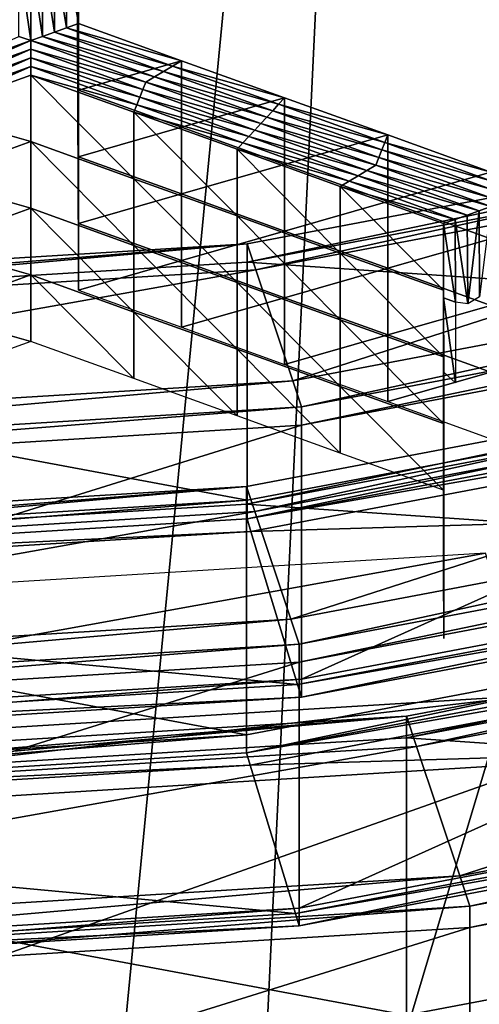
# Model space of a CAD drawing. Extents: x -0.03 to 0.03, y -0.03 to 0.166.
# Drawn here: x 0.001 to 0.001, y 0.138 to 0.14 of the extents above; entities that cross this region are included whole.
import ezdxf

# ---------------------------------------------------------------- set-up
doc = ezdxf.new("R2010")
doc.units = 0
doc.header["$MEASUREMENT"] = 0
doc.layers.get('0').update_dxf_attribs({"linetype": 'CONTINUOUS'})

msp = doc.modelspace()

# ---------------------------------------------------------------- linework, layer by layer
for points in [[(-0.0000732, 0.1293683, 0.1269057), (0.0034062, 0.1654413, 0.0978082), (-0.0000891, 0.1657995, 0.0979291)], [(-0.0000732, 0.1293683, 0.1269057), (0.0031236, 0.1291336, 0.126718), (0.0034062, 0.1654413, 0.0978082)], [(0.0016076, 0.1510664, 0.0925176), (-0.0004472, 0.1078842, 0.1272282), (-0.0004472, 0.1511926, 0.0926758)], [(0.0016076, 0.1510664, 0.0925176), (0.0016076, 0.1077579, 0.12707), (-0.0004472, 0.1078842, 0.1272282)], [(-0.000805, 0.1456437, 0.1036154), (0.0011931, 0.1454318, 0.1035435), (-0.0007551, 0.1318538, 0.09892)], [(0.0011931, 0.1454318, 0.1035435), (0.0031364, 0.1448486, 0.1033452), (-0.0007551, 0.1318538, 0.09892)], [(0.0031364, 0.1448486, 0.1033452), (0.0049544, 0.1439465, 0.1030384), (-0.0007551, 0.1318538, 0.09892)], [(0.0049544, 0.1439465, 0.1030384), (0.0065874, 0.1427903, 0.1026449), (-0.0007551, 0.1318538, 0.09892)], [(0.0065874, 0.1427903, 0.1026449), (0.0080639, 0.1414843, 0.1022004), (-0.0007551, 0.1318538, 0.09892)], [(0.0080639, 0.1414843, 0.1022004), (0.009374, 0.1400996, 0.1017291), (-0.0007551, 0.1318538, 0.09892)], [(0.009374, 0.1400996, 0.1017291), (0.0104971, 0.1386947, 0.1012509), (-0.0007551, 0.1318538, 0.09892)], [(0.0006618, 0.1398463, 0.0809921), (0.0006444, 0.1398525, 0.0809999), (0.0006441, 0.1399697, 0.0811468)], [(0.0006618, 0.1398463, 0.0809921), (0.0006441, 0.1399697, 0.0811468), (0.0006614, 0.1399666, 0.0811429)], [(0.0006614, 0.1399666, 0.0811429), (0.0006787, 0.1399697, 0.0811468), (0.0006791, 0.1398525, 0.0809999)], [(0.0006787, 0.1399697, 0.0811468), (0.000696, 0.1399729, 0.0811508), (0.0006964, 0.1398587, 0.0810077)], [(0.0006787, 0.1399697, 0.0811468), (0.0006964, 0.1398587, 0.0810077), (0.0006791, 0.1398525, 0.0809999)], [(0.000696, 0.1399729, 0.0811508), (0.0007133, 0.139976, 0.0811547), (0.0007137, 0.139865, 0.0810155)], [(0.000696, 0.1399729, 0.0811508), (0.0007137, 0.139865, 0.0810155), (0.0006964, 0.1398587, 0.0810077)], [(0.0007133, 0.139976, 0.0811547), (0.0007306, 0.1399791, 0.0811586), (0.000731, 0.1398712, 0.0810233)], [(0.0007133, 0.139976, 0.0811547), (0.000731, 0.1398712, 0.0810233), (0.0007137, 0.139865, 0.0810155)], [(0.0007306, 0.1398823, 0.0812358), (0.000731, 0.1398712, 0.0810233), (0.0007306, 0.1399791, 0.0811586)], [(0.0006614, 0.1399666, 0.0811429), (0.0006791, 0.1398525, 0.0809999), (0.0006618, 0.1398463, 0.0809921)], [(0.0007296, 0.1399155, 0.0818731), (0.00073, 0.1398076, 0.0817379), (0.00073, 0.1399044, 0.0816607)], [(0.00073, 0.1399044, 0.0816607), (0.0007303, 0.1397966, 0.0815255), (0.0007303, 0.1398934, 0.0814482)], [(0.00073, 0.1398076, 0.0817379), (0.0007303, 0.1397966, 0.0815255), (0.00073, 0.1399044, 0.0816607)], [(0.0007303, 0.1397966, 0.0815255), (0.0007306, 0.1397855, 0.081313), (0.0007303, 0.1398934, 0.0814482)], [(0.0007303, 0.1398934, 0.0814482), (0.0007306, 0.1397855, 0.081313), (0.0007306, 0.1398823, 0.0812358)], [(0.0007137, 0.139865, 0.0810155), (0.000731, 0.1398712, 0.0810233), (0.0008809, 0.1398172, 0.0809557)], [(0.0007306, 0.1397855, 0.081313), (0.000731, 0.1397744, 0.0811006), (0.0007306, 0.1398823, 0.0812358)], [(0.0007306, 0.1398823, 0.0812358), (0.000731, 0.1397744, 0.0811006), (0.000731, 0.1398712, 0.0810233)], [(0.000731, 0.1397744, 0.0811006), (0.0008809, 0.1398172, 0.0809557), (0.000731, 0.1398712, 0.0810233)], [(0.0006791, 0.1398525, 0.0809999), (0.0006964, 0.1398587, 0.0810077), (0.0008549, 0.1398017, 0.0809362)], [(0.0006964, 0.1398587, 0.0810077), (0.0007137, 0.139865, 0.0810155), (0.0008679, 0.1398094, 0.0809459)], [(0.0006964, 0.1398587, 0.0810077), (0.0008679, 0.1398094, 0.0809459), (0.0008549, 0.1398017, 0.0809362)], [(0.0007137, 0.139865, 0.0810155), (0.0008809, 0.1398172, 0.0809557), (0.0008679, 0.1398094, 0.0809459)], [(0.0004949, 0.1397861, 0.0809167), (0.0006444, 0.1398525, 0.0809999), (0.0006618, 0.1398463, 0.0809921)], [(0.0006618, 0.1398463, 0.0809921), (0.0004993, 0.1397752, 0.0809031), (0.0004949, 0.1397861, 0.0809167)], [(0.0006618, 0.1398463, 0.0809921), (0.0006618, 0.1398338, 0.0809765), (0.0004993, 0.1397752, 0.0809031)], [(0.0006618, 0.1398463, 0.0809921), (0.0006791, 0.1398525, 0.0809999), (0.0008419, 0.1397938, 0.0809264)], [(0.0006618, 0.1398463, 0.0809921), (0.0008419, 0.1397938, 0.0809264), (0.000829, 0.139786, 0.0809166)], [(0.000829, 0.139786, 0.0809166), (0.0006618, 0.1398338, 0.0809765), (0.0006618, 0.1398463, 0.0809921)], [(0.0006791, 0.1398525, 0.0809999), (0.0008549, 0.1398017, 0.0809362), (0.0008419, 0.1397938, 0.0809264)], [(0.0006618, 0.1398338, 0.0809765), (0.0005036, 0.1397643, 0.0808894), (0.0004993, 0.1397752, 0.0809031)], [(0.0006618, 0.1398338, 0.0809765), (0.0006618, 0.1398214, 0.0809609), (0.0005036, 0.1397643, 0.0808894)], [(0.0008247, 0.1397752, 0.080903), (0.0006618, 0.1398214, 0.0809609), (0.0006618, 0.1398338, 0.0809765)], [(0.000829, 0.139786, 0.0809166), (0.0008247, 0.1397752, 0.080903), (0.0006618, 0.1398338, 0.0809765)], [(0.0006618, 0.1398214, 0.0809609), (0.000508, 0.1397534, 0.0808757), (0.0005036, 0.1397643, 0.0808894)], [(0.0006618, 0.1398214, 0.0809609), (0.0006618, 0.1398089, 0.0809452), (0.000508, 0.1397534, 0.0808757)], [(0.0008204, 0.1397642, 0.0808893), (0.0006618, 0.1398089, 0.0809452), (0.0006618, 0.1398214, 0.0809609)], [(0.0008247, 0.1397752, 0.080903), (0.0008204, 0.1397642, 0.0808893), (0.0006618, 0.1398214, 0.0809609)], [(0.000731, 0.1397744, 0.0811006), (0.0008809, 0.1397204, 0.0810329), (0.0008809, 0.1398172, 0.0809557)], [(0.0008679, 0.1398094, 0.0809459), (0.0008809, 0.1398172, 0.0809557), (0.0010308, 0.1397633, 0.080888)], [(0.0008809, 0.1397204, 0.0810329), (0.0010308, 0.1397633, 0.080888), (0.0008809, 0.1398172, 0.0809557)], [(0.0006618, 0.1398089, 0.0809452), (0.0005123, 0.1397425, 0.0808621), (0.000508, 0.1397534, 0.0808757)], [(0.0006618, 0.1398089, 0.0809452), (0.0006619, 0.1397964, 0.0809296), (0.0005123, 0.1397425, 0.0808621)], [(0.0008161, 0.1397533, 0.0808756), (0.0006619, 0.1397964, 0.0809296), (0.0006618, 0.1398089, 0.0809452)], [(0.0008204, 0.1397642, 0.0808893), (0.0008161, 0.1397533, 0.0808756), (0.0006618, 0.1398089, 0.0809452)], [(0.00073, 0.1398076, 0.0817379), (0.0007303, 0.1396998, 0.0816027), (0.0007303, 0.1397966, 0.0815255)], [(0.0008419, 0.1397938, 0.0809264), (0.0008549, 0.1398017, 0.0809362), (0.0010135, 0.1397445, 0.0808646)], [(0.0008549, 0.1398017, 0.0809362), (0.0008679, 0.1398094, 0.0809459), (0.0010221, 0.1397539, 0.0808763)], [(0.0008549, 0.1398017, 0.0809362), (0.0010221, 0.1397539, 0.0808763), (0.0010135, 0.1397445, 0.0808646)], [(0.0008679, 0.1398094, 0.0809459), (0.0010308, 0.1397633, 0.080888), (0.0010221, 0.1397539, 0.0808763)], [(0.0023171, 0.1398048, 0.0798449), (0.0023171, 0.1397779, 0.0798663), (0.0009762, 0.1395243, 0.0795484)], [(0.0023171, 0.1398048, 0.0798449), (0.0009762, 0.1395243, 0.0795484), (0.0009762, 0.1395511, 0.079527)], [(0.0009889, 0.1395134, 0.0794759), (0.0023171, 0.1398048, 0.0798449), (0.0009762, 0.1395511, 0.079527)], [(0.0009889, 0.1395134, 0.0794759), (0.0023419, 0.1397693, 0.0797967), (0.0023171, 0.1398048, 0.0798449)], [(0.0006619, 0.1396996, 0.0810068), (0.0005123, 0.1397425, 0.0808621), (0.0006619, 0.1397964, 0.0809296)], [(0.0008161, 0.1397533, 0.0808756), (0.0008118, 0.1397424, 0.080862), (0.0006619, 0.1397964, 0.0809296)], [(0.0008118, 0.1396456, 0.0809392), (0.0006619, 0.1396996, 0.0810068), (0.0006619, 0.1397964, 0.0809296)], [(0.0008118, 0.1396456, 0.0809392), (0.0006619, 0.1397964, 0.0809296), (0.0008118, 0.1397424, 0.080862)], [(0.0007303, 0.1397966, 0.0815255), (0.0007306, 0.1396887, 0.0813902), (0.0007306, 0.1397855, 0.081313)], [(0.0007303, 0.1396998, 0.0816027), (0.0007306, 0.1396887, 0.0813902), (0.0007303, 0.1397966, 0.0815255)], [(0.0007306, 0.1396887, 0.0813902), (0.000731, 0.1396776, 0.0811778), (0.0007306, 0.1397855, 0.081313)], [(0.0007306, 0.1397855, 0.081313), (0.000731, 0.1396776, 0.0811778), (0.000731, 0.1397744, 0.0811006)], [(0.0009962, 0.1397258, 0.0808412), (0.0008247, 0.1397752, 0.080903), (0.000829, 0.139786, 0.0809166)], [(0.000829, 0.139786, 0.0809166), (0.0008419, 0.1397938, 0.0809264), (0.0010048, 0.1397352, 0.0808529)], [(0.000829, 0.139786, 0.0809166), (0.0010048, 0.1397352, 0.0808529), (0.0009962, 0.1397258, 0.0808412)], [(0.0008419, 0.1397938, 0.0809264), (0.0010135, 0.1397445, 0.0808646), (0.0010048, 0.1397352, 0.0808529)], [(0.000731, 0.1396776, 0.0811778), (0.0008809, 0.1397204, 0.0810329), (0.000731, 0.1397744, 0.0811006)], [(0.0009876, 0.1397165, 0.0808294), (0.0008204, 0.1397642, 0.0808893), (0.0008247, 0.1397752, 0.080903)], [(0.0009962, 0.1397258, 0.0808412), (0.0009876, 0.1397165, 0.0808294), (0.0008247, 0.1397752, 0.080903)], [(0.0023171, 0.1394323, 0.0801421), (0.0009762, 0.1395243, 0.0795484), (0.0023171, 0.1397779, 0.0798663)], [(0.0023419, 0.1397693, 0.0797967), (0.0009889, 0.1395134, 0.0794759), (0.0010427, 0.1393522, 0.0792581)], [(0.0023419, 0.1397693, 0.0797967), (0.0010427, 0.1393522, 0.0792581), (0.0024475, 0.139618, 0.0795912)], [(0.0009789, 0.1397072, 0.0808177), (0.0008161, 0.1397533, 0.0808756), (0.0008204, 0.1397642, 0.0808893)], [(0.0009876, 0.1397165, 0.0808294), (0.0009789, 0.1397072, 0.0808177), (0.0008204, 0.1397642, 0.0808893)], [(0.0008809, 0.1397204, 0.0810329), (0.0010308, 0.1396664, 0.0809653), (0.0010308, 0.1397633, 0.080888)], [(0.0010221, 0.1397539, 0.0808763), (0.0010308, 0.1397633, 0.080888), (0.0011807, 0.1397093, 0.0808204)], [(0.0010308, 0.1396664, 0.0809653), (0.0011807, 0.1397093, 0.0808204), (0.0010308, 0.1397633, 0.080888)], [(0.0006619, 0.1396996, 0.0810068), (0.0005123, 0.1396457, 0.0809393), (0.0005123, 0.1397425, 0.0808621)], [(0.0009703, 0.1396978, 0.080806), (0.0008118, 0.1397424, 0.080862), (0.0008161, 0.1397533, 0.0808756)], [(0.0009703, 0.1396978, 0.080806), (0.0009617, 0.1396885, 0.0807943), (0.0008118, 0.1397424, 0.080862)], [(0.0009617, 0.1395917, 0.0808715), (0.0008118, 0.1396456, 0.0809392), (0.0008118, 0.1397424, 0.080862)], [(0.0009617, 0.1395917, 0.0808715), (0.0008118, 0.1397424, 0.080862), (0.0009617, 0.1396885, 0.0807943)], [(0.0009789, 0.1397072, 0.0808177), (0.0009703, 0.1396978, 0.080806), (0.0008161, 0.1397533, 0.0808756)], [(0.0010048, 0.1397352, 0.0808529), (0.0010135, 0.1397445, 0.0808646), (0.001172, 0.1396875, 0.080793)], [(0.0010135, 0.1397445, 0.0808646), (0.0010221, 0.1397539, 0.0808763), (0.0011764, 0.1396984, 0.0808067)], [(0.0010135, 0.1397445, 0.0808646), (0.0011764, 0.1396984, 0.0808067), (0.001172, 0.1396875, 0.080793)], [(0.0010221, 0.1397539, 0.0808763), (0.0011807, 0.1397093, 0.0808204), (0.0011764, 0.1396984, 0.0808067)], [(0.0011634, 0.1396656, 0.0807657), (0.0009876, 0.1397165, 0.0808294), (0.0009962, 0.1397258, 0.0808412)], [(0.0009962, 0.1397258, 0.0808412), (0.0010048, 0.1397352, 0.0808529), (0.0011677, 0.1396766, 0.0807794)], [(0.0009962, 0.1397258, 0.0808412), (0.0011677, 0.1396766, 0.0807794), (0.0011634, 0.1396656, 0.0807657)], [(0.0010048, 0.1397352, 0.0808529), (0.001172, 0.1396875, 0.080793), (0.0011677, 0.1396766, 0.0807794)], [(0.000731, 0.1396776, 0.0811778), (0.0008809, 0.1396236, 0.0811101), (0.0008809, 0.1397204, 0.0810329)], [(0.0008809, 0.1396236, 0.0811101), (0.0010308, 0.1396664, 0.0809653), (0.0008809, 0.1397204, 0.0810329)], [(0.0011504, 0.1396579, 0.0807559), (0.0009789, 0.1397072, 0.0808177), (0.0009876, 0.1397165, 0.0808294)], [(0.0011634, 0.1396656, 0.0807657), (0.0011504, 0.1396579, 0.0807559), (0.0009876, 0.1397165, 0.0808294)], [(0.0006619, 0.1396028, 0.0810841), (0.0005123, 0.1396457, 0.0809393), (0.0006619, 0.1396996, 0.0810068)], [(0.0008118, 0.1395488, 0.0810164), (0.0006619, 0.1396028, 0.0810841), (0.0006619, 0.1396996, 0.0810068)], [(0.0008118, 0.1395488, 0.0810164), (0.0006619, 0.1396996, 0.0810068), (0.0008118, 0.1396456, 0.0809392)], [(0.0007303, 0.1396998, 0.0816027), (0.0007306, 0.1395919, 0.0814675), (0.0007306, 0.1396887, 0.0813902)], [(0.0011245, 0.1396423, 0.0807364), (0.0009617, 0.1396885, 0.0807943), (0.0009703, 0.1396978, 0.080806)], [(0.0011375, 0.1396501, 0.0807462), (0.0009703, 0.1396978, 0.080806), (0.0009789, 0.1397072, 0.0808177)], [(0.0011375, 0.1396501, 0.0807462), (0.0011245, 0.1396423, 0.0807364), (0.0009703, 0.1396978, 0.080806)], [(0.0011504, 0.1396579, 0.0807559), (0.0011375, 0.1396501, 0.0807462), (0.0009789, 0.1397072, 0.0808177)], [(0.0010308, 0.1396664, 0.0809653), (0.0011807, 0.1396125, 0.0808976), (0.0011807, 0.1397093, 0.0808204)], [(0.001172, 0.1396875, 0.080793), (0.0011764, 0.1396984, 0.0808067), (0.0013306, 0.1396428, 0.0807371)], [(0.0011764, 0.1396984, 0.0808067), (0.0011807, 0.1397093, 0.0808204), (0.0013306, 0.1396553, 0.0807527)], [(0.0011764, 0.1396984, 0.0808067), (0.0013306, 0.1396553, 0.0807527), (0.0013306, 0.1396428, 0.0807371)], [(0.0011807, 0.1396125, 0.0808976), (0.0013306, 0.1396553, 0.0807527), (0.0011807, 0.1397093, 0.0808204)], [(0.0007306, 0.1395919, 0.0814675), (0.000731, 0.1395808, 0.081255), (0.0007306, 0.1396887, 0.0813902)], [(0.0007306, 0.1396887, 0.0813902), (0.000731, 0.1395808, 0.081255), (0.000731, 0.1396776, 0.0811778)], [(0.0011245, 0.1396423, 0.0807364), (0.0011116, 0.1396345, 0.0807267), (0.0009617, 0.1396885, 0.0807943)], [(0.0011116, 0.1395377, 0.0808039), (0.0009617, 0.1395917, 0.0808715), (0.0009617, 0.1396885, 0.0807943)], [(0.0011116, 0.1395377, 0.0808039), (0.0009617, 0.1396885, 0.0807943), (0.0011116, 0.1396345, 0.0807267)], [(0.0011677, 0.1396766, 0.0807794), (0.001172, 0.1396875, 0.080793), (0.0013306, 0.1396304, 0.0807215)], [(0.001172, 0.1396875, 0.080793), (0.0013306, 0.1396428, 0.0807371), (0.0013306, 0.1396304, 0.0807215)], [(0.000731, 0.1395808, 0.081255), (0.0008809, 0.1396236, 0.0811101), (0.000731, 0.1396776, 0.0811778)], [(0.0011634, 0.1396656, 0.0807657), (0.0011677, 0.1396766, 0.0807794), (0.0013306, 0.1396179, 0.0807059)], [(0.0011677, 0.1396766, 0.0807794), (0.0013306, 0.1396304, 0.0807215), (0.0013306, 0.1396179, 0.0807059)], [(0.0008809, 0.1396236, 0.0811101), (0.0010308, 0.1395697, 0.0810425), (0.0010308, 0.1396664, 0.0809653)], [(0.0010308, 0.1395697, 0.0810425), (0.0011807, 0.1396125, 0.0808976), (0.0010308, 0.1396664, 0.0809653)], [(0.0013133, 0.1395992, 0.0806824), (0.0011375, 0.1396501, 0.0807462), (0.0011504, 0.1396579, 0.0807559)], [(0.0013306, 0.1396054, 0.0806902), (0.0011504, 0.1396579, 0.0807559), (0.0011634, 0.1396656, 0.0807657)], [(0.0013306, 0.1396054, 0.0806902), (0.0013133, 0.1395992, 0.0806824), (0.0011504, 0.1396579, 0.0807559)], [(0.0011634, 0.1396656, 0.0807657), (0.0013306, 0.1396179, 0.0807059), (0.0013306, 0.1396054, 0.0806902)], [(0.0011807, 0.1396125, 0.0808976), (0.0013306, 0.1395585, 0.08083), (0.0013306, 0.1396553, 0.0807527)], [(0.0006619, 0.1396028, 0.0810841), (0.0005123, 0.1395489, 0.0810165), (0.0005123, 0.1396457, 0.0809393)], [(0.0009617, 0.1394949, 0.0809488), (0.0008118, 0.1395488, 0.0810164), (0.0008118, 0.1396456, 0.0809392)], [(0.0009617, 0.1394949, 0.0809488), (0.0008118, 0.1396456, 0.0809392), (0.0009617, 0.1395917, 0.0808715)], [(0.0012788, 0.1395867, 0.0806668), (0.0011116, 0.1396345, 0.0807267), (0.0011245, 0.1396423, 0.0807364)], [(0.001296, 0.139593, 0.0806746), (0.0011245, 0.1396423, 0.0807364), (0.0011375, 0.1396501, 0.0807462)], [(0.001296, 0.139593, 0.0806746), (0.0012788, 0.1395867, 0.0806668), (0.0011245, 0.1396423, 0.0807364)], [(0.0013133, 0.1395992, 0.0806824), (0.001296, 0.139593, 0.0806746), (0.0011375, 0.1396501, 0.0807462)], [(0.0012788, 0.1395867, 0.0806668), (0.0012615, 0.1395805, 0.080659), (0.0011116, 0.1396345, 0.0807267)], [(0.0012615, 0.1394837, 0.0807362), (0.0011116, 0.1395377, 0.0808039), (0.0011116, 0.1396345, 0.0807267)], [(0.0012615, 0.1394837, 0.0807362), (0.0011116, 0.1396345, 0.0807267), (0.0012615, 0.1395805, 0.080659)], [(0.000731, 0.1395808, 0.081255), (0.0008809, 0.1395268, 0.0811874), (0.0008809, 0.1396236, 0.0811101)], [(0.0008809, 0.1395268, 0.0811874), (0.0010308, 0.1395697, 0.0810425), (0.0008809, 0.1396236, 0.0811101)], [(0.0010308, 0.1395697, 0.0810425), (0.0011807, 0.1395157, 0.0809748), (0.0011807, 0.1396125, 0.0808976)], [(0.0010553, 0.1393144, 0.079207), (0.0024475, 0.139618, 0.0795912), (0.0010427, 0.1393522, 0.0792581)], [(0.0010553, 0.1393144, 0.079207), (0.0024723, 0.1395825, 0.079543), (0.0024475, 0.139618, 0.0795912)], [(0.0011807, 0.1395157, 0.0809748), (0.0013306, 0.1395585, 0.08083), (0.0011807, 0.1396125, 0.0808976)], [(0.0006619, 0.139506, 0.0811613), (0.0005123, 0.1395489, 0.0810165), (0.0006619, 0.1396028, 0.0810841)], [(0.0008118, 0.139452, 0.0810936), (0.0006619, 0.139506, 0.0811613), (0.0006619, 0.1396028, 0.0810841)], [(0.0008118, 0.139452, 0.0810936), (0.0006619, 0.1396028, 0.0810841), (0.0008118, 0.1395488, 0.0810164)], [(0.0013133, 0.1395992, 0.0806824), (0.001297, 0.139464, 0.080513), (0.001296, 0.139593, 0.0806746)], [(0.0013133, 0.1395992, 0.0806824), (0.0013142, 0.1394742, 0.0805257), (0.001297, 0.139464, 0.080513)], [(0.0013306, 0.1396054, 0.0806902), (0.0013142, 0.1394742, 0.0805257), (0.0013133, 0.1395992, 0.0806824)], [(0.0007306, 0.1395919, 0.0814675), (0.000731, 0.139484, 0.0813323), (0.000731, 0.1395808, 0.081255)], [(0.0011116, 0.1394409, 0.0808811), (0.0009617, 0.1394949, 0.0809488), (0.0009617, 0.1395917, 0.0808715)], [(0.0011116, 0.1394409, 0.0808811), (0.0009617, 0.1395917, 0.0808715), (0.0011116, 0.1395377, 0.0808039)], [(0.0012615, 0.1395805, 0.080659), (0.0012788, 0.1395867, 0.0806668), (0.0012793, 0.1394662, 0.0805157)], [(0.0012788, 0.1395867, 0.0806668), (0.001296, 0.139593, 0.0806746), (0.001297, 0.139464, 0.080513)], [(0.0012788, 0.1395867, 0.0806668), (0.001297, 0.139464, 0.080513), (0.0012793, 0.1394662, 0.0805157)], [(0.000731, 0.139484, 0.0813323), (0.0008809, 0.1395268, 0.0811874), (0.000731, 0.1395808, 0.081255)], [(0.0008809, 0.1395268, 0.0811874), (0.0010308, 0.1394728, 0.0811197), (0.0010308, 0.1395697, 0.0810425)], [(0.0010308, 0.1394728, 0.0811197), (0.0011807, 0.1395157, 0.0809748), (0.0010308, 0.1395697, 0.0810425)], [(0.0024723, 0.1395825, 0.079543), (0.0010553, 0.1393144, 0.079207), (0.0010553, 0.1392877, 0.0792283)], [(0.0024723, 0.1395825, 0.079543), (0.0010553, 0.1392877, 0.0792283), (0.0024723, 0.1395558, 0.0795643)], [(0.0012618, 0.1393759, 0.080601), (0.0012615, 0.1394837, 0.0807362), (0.0012615, 0.1395805, 0.080659)], [(0.0012618, 0.1393759, 0.080601), (0.0012615, 0.1395805, 0.080659), (0.0012618, 0.1394726, 0.0805238)], [(0.0012615, 0.1395805, 0.080659), (0.0012793, 0.1394662, 0.0805157), (0.0012618, 0.1394726, 0.0805238)], [(0.0010553, 0.138919, 0.0795225), (0.0024723, 0.1391871, 0.0798585), (0.0024723, 0.1395558, 0.0795643)], [(0.0010553, 0.138919, 0.0795225), (0.0024723, 0.1395558, 0.0795643), (0.0010553, 0.1392877, 0.0792283)], [(0.0011807, 0.1395157, 0.0809748), (0.0013306, 0.1394617, 0.0809072), (0.0013306, 0.1395585, 0.08083)], [(0.0009762, 0.1395511, 0.079527), (0.0009762, 0.1395243, 0.0795484), (-0.0004182, 0.1394386, 0.079441)], [(0.0009762, 0.1395511, 0.079527), (-0.0004182, 0.1394386, 0.079441), (-0.0004182, 0.1394655, 0.0794196)], [(-0.0004182, 0.1394269, 0.0793675), (0.0009889, 0.1395134, 0.0794759), (0.0009762, 0.1395511, 0.079527)], [(-0.0004182, 0.1394269, 0.0793675), (0.0009762, 0.1395511, 0.079527), (-0.0004182, 0.1394655, 0.0794196)], [(0.0006619, 0.139506, 0.0811613), (0.0005123, 0.1394521, 0.0810937), (0.0005123, 0.1395489, 0.0810165)], [(0.0009617, 0.1393981, 0.081026), (0.0008118, 0.139452, 0.0810936), (0.0008118, 0.1395488, 0.0810164)], [(0.0009617, 0.1393981, 0.081026), (0.0008118, 0.1395488, 0.0810164), (0.0009617, 0.1394949, 0.0809488)], [(0.000731, 0.139484, 0.0813323), (0.0008809, 0.13943, 0.0812646), (0.0008809, 0.1395268, 0.0811874)], [(0.0008809, 0.13943, 0.0812646), (0.0010308, 0.1394728, 0.0811197), (0.0008809, 0.1395268, 0.0811874)], [(0.0012615, 0.1393869, 0.0808135), (0.0011116, 0.1394409, 0.0808811), (0.0011116, 0.1395377, 0.0808039)], [(0.0012615, 0.1393869, 0.0808135), (0.0011116, 0.1395377, 0.0808039), (0.0012615, 0.1394837, 0.0807362)], [(0.0009762, 0.1391786, 0.0798242), (-0.0004182, 0.1394386, 0.079441), (0.0009762, 0.1395243, 0.0795484)], [(0.0009889, 0.1395134, 0.0794759), (-0.0004182, 0.1394269, 0.0793675), (-0.0004182, 0.1392625, 0.0791456)], [(0.0009889, 0.1395134, 0.0794759), (-0.0004182, 0.1392625, 0.0791456), (0.0010427, 0.1393522, 0.0792581)], [(0.0023171, 0.1394323, 0.0801421), (0.0009762, 0.1391786, 0.0798242), (0.0009762, 0.1395243, 0.0795484)], [(0.0010308, 0.1394728, 0.0811197), (0.0011807, 0.1394189, 0.0810521), (0.0011807, 0.1395157, 0.0809748)], [(0.0011807, 0.1394189, 0.0810521), (0.0013306, 0.1394617, 0.0809072), (0.0011807, 0.1395157, 0.0809748)], [(0.0006619, 0.1394092, 0.0812385), (0.0005123, 0.1394521, 0.0810937), (0.0006619, 0.139506, 0.0811613)], [(0.0008118, 0.1393553, 0.0811709), (0.0006619, 0.1394092, 0.0812385), (0.0006619, 0.139506, 0.0811613)], [(0.0008118, 0.1393553, 0.0811709), (0.0006619, 0.139506, 0.0811613), (0.0008118, 0.139452, 0.0810936)], [(0.0011116, 0.1393441, 0.0809583), (0.0009617, 0.1393981, 0.081026), (0.0009617, 0.1394949, 0.0809488)], [(0.0011116, 0.1393441, 0.0809583), (0.0009617, 0.1394949, 0.0809488), (0.0011116, 0.1394409, 0.0808811)], [(0.0012618, 0.139279, 0.0806783), (0.0012615, 0.1393869, 0.0808135), (0.0012615, 0.1394837, 0.0807362)], [(0.0012618, 0.139279, 0.0806783), (0.0012615, 0.1394837, 0.0807362), (0.0012618, 0.1393759, 0.080601)], [(0.0008809, 0.13943, 0.0812646), (0.0010308, 0.139376, 0.081197), (0.0010308, 0.1394728, 0.0811197)], [(0.0010308, 0.139376, 0.081197), (0.0011807, 0.1394189, 0.0810521), (0.0010308, 0.1394728, 0.0811197)], [(0.0012621, 0.139268, 0.0804658), (0.0012618, 0.1393759, 0.080601), (0.0012618, 0.1394726, 0.0805238)], [(0.0012621, 0.139268, 0.0804658), (0.0012618, 0.1394726, 0.0805238), (0.0012621, 0.1393647, 0.0803886)], [(0.0012618, 0.1394726, 0.0805238), (0.0012793, 0.1394662, 0.0805157), (0.001279, 0.1393494, 0.0803693)], [(0.0012618, 0.1394726, 0.0805238), (0.001279, 0.1393494, 0.0803693), (0.0012621, 0.1393647, 0.0803886)], [(0.0011807, 0.1394189, 0.0810521), (0.0013306, 0.1393649, 0.0809844), (0.0013306, 0.1394617, 0.0809072)], [(0.0006619, 0.1394092, 0.0812385), (0.0005123, 0.1393553, 0.0811709), (0.0005123, 0.1394521, 0.0810937)], [(0.0009617, 0.1393013, 0.0811032), (0.0008118, 0.1393553, 0.0811709), (0.0008118, 0.139452, 0.0810936)], [(0.0009617, 0.1393013, 0.0811032), (0.0008118, 0.139452, 0.0810936), (0.0009617, 0.1393981, 0.081026)], [(0.0022747, 0.1394446, 0.0804022), (0.0022747, 0.1394186, 0.0804229), (0.0009753, 0.1391728, 0.0801148)], [(0.0022747, 0.1394446, 0.0804022), (0.0009753, 0.1391728, 0.0801148), (0.0009753, 0.1391988, 0.080094)], [(0.0009876, 0.1391622, 0.0800445), (0.0022747, 0.1394446, 0.0804022), (0.0009753, 0.1391988, 0.080094)], [(0.0009876, 0.1391622, 0.0800445), (0.0022987, 0.1394103, 0.0803555), (0.0022747, 0.1394446, 0.0804022)], [(0.0012615, 0.1392901, 0.0808907), (0.0011116, 0.1393441, 0.0809583), (0.0011116, 0.1394409, 0.0808811)], [(0.0012615, 0.1392901, 0.0808907), (0.0011116, 0.1394409, 0.0808811), (0.0012615, 0.1393869, 0.0808135)], [(0.0009762, 0.1391786, 0.0798242), (-0.0004182, 0.139093, 0.0797168), (-0.0004182, 0.1394386, 0.079441)], [(0.0023171, 0.1394323, 0.0801421), (0.0023171, 0.1394054, 0.0801636), (0.0009762, 0.1391517, 0.0798456)], [(0.0023171, 0.1394323, 0.0801421), (0.0009762, 0.1391517, 0.0798456), (0.0009762, 0.1391786, 0.0798242)], [(0.0022747, 0.1390836, 0.0806902), (0.0009753, 0.1391728, 0.0801148), (0.0022747, 0.1394186, 0.0804229)], [(0.0010308, 0.139376, 0.081197), (0.0011807, 0.1393221, 0.0811293), (0.0011807, 0.1394189, 0.0810521)], [(0.0011807, 0.1393221, 0.0811293), (0.0013306, 0.1393649, 0.0809844), (0.0011807, 0.1394189, 0.0810521)], [(0.0011116, 0.1392473, 0.0810356), (0.0009617, 0.1393013, 0.0811032), (0.0009617, 0.1393981, 0.081026)], [(0.0011116, 0.1392473, 0.0810356), (0.0009617, 0.1393981, 0.081026), (0.0011116, 0.1393441, 0.0809583)], [(0.0023282, 0.1393879, 0.0801433), (0.0009762, 0.1391517, 0.0798456), (0.0023171, 0.1394054, 0.0801636)], [(0.0022987, 0.1394103, 0.0803555), (0.0009876, 0.1391622, 0.0800445), (0.0010398, 0.139006, 0.0798335)], [(0.0022987, 0.1394103, 0.0803555), (0.0010398, 0.139006, 0.0798335), (0.0024011, 0.1392636, 0.0801563)], [(0.0023282, 0.1393879, 0.0801433), (0.0009819, 0.1391332, 0.079824), (0.0009762, 0.1391517, 0.0798456)], [(0.0009819, 0.1391332, 0.079824), (0.0023282, 0.1393879, 0.0801433), (0.0024612, 0.1391779, 0.0799)], [(0.0012618, 0.1391822, 0.0807555), (0.0012615, 0.1392901, 0.0808907), (0.0012615, 0.1393869, 0.0808135)], [(0.0012618, 0.1391822, 0.0807555), (0.0012615, 0.1393869, 0.0808135), (0.0012618, 0.139279, 0.0806783)], [(0.0012621, 0.1391712, 0.080543), (0.0012618, 0.139279, 0.0806783), (0.0012618, 0.1393759, 0.080601)], [(0.0012621, 0.1391712, 0.080543), (0.0012618, 0.1393759, 0.080601), (0.0012621, 0.139268, 0.0804658)], [(0.0011807, 0.1393221, 0.0811293), (0.0013306, 0.1392681, 0.0810616), (0.0013306, 0.1393649, 0.0809844)], [(-0.0004182, 0.1392239, 0.0790936), (0.0010553, 0.1393144, 0.079207), (0.0010427, 0.1393522, 0.0792581)], [(-0.0004182, 0.1392239, 0.0790936), (0.0010427, 0.1393522, 0.0792581), (-0.0004182, 0.1392625, 0.0791456)], [(0.0012615, 0.1391933, 0.0809679), (0.0011116, 0.1392473, 0.0810356), (0.0011116, 0.1393441, 0.0809583)], [(0.0012615, 0.1391933, 0.0809679), (0.0011116, 0.1393441, 0.0809583), (0.0012615, 0.1392901, 0.0808907)], [(0.0010553, 0.1393144, 0.079207), (-0.0004182, 0.1392239, 0.0790936), (-0.0004182, 0.1391972, 0.0791149)], [(0.0010553, 0.1393144, 0.079207), (-0.0004182, 0.1391972, 0.0791149), (0.0010553, 0.1392877, 0.0792283)], [(-0.0004182, 0.1388285, 0.079409), (0.0010553, 0.138919, 0.0795225), (0.0010553, 0.1392877, 0.0792283)], [(-0.0004182, 0.1388285, 0.079409), (0.0010553, 0.1392877, 0.0792283), (-0.0004182, 0.1391972, 0.0791149)], [(0.0012618, 0.1390854, 0.0808327), (0.0012615, 0.1391933, 0.0809679), (0.0012615, 0.1392901, 0.0808907)], [(0.0012618, 0.1390854, 0.0808327), (0.0012615, 0.1392901, 0.0808907), (0.0012618, 0.1391822, 0.0807555)], [(0.0012621, 0.1390744, 0.0806202), (0.0012618, 0.1391822, 0.0807555), (0.0012618, 0.139279, 0.0806783)], [(0.0012621, 0.1390744, 0.0806202), (0.0012618, 0.139279, 0.0806783), (0.0012621, 0.1391712, 0.080543)], [(0.001052, 0.1389694, 0.079784), (0.0024011, 0.1392636, 0.0801563), (0.0010398, 0.139006, 0.0798335)], [(0.001052, 0.1389694, 0.079784), (0.0024251, 0.1392292, 0.0801096), (0.0024011, 0.1392636, 0.0801563)], [(0.0024251, 0.1392292, 0.0801096), (0.001052, 0.1389694, 0.079784), (0.001052, 0.1389436, 0.0798046)], [(0.0024251, 0.1392292, 0.0801096), (0.001052, 0.1389436, 0.0798046), (0.0024251, 0.1392033, 0.0801302)], [(0.0009753, 0.1391988, 0.080094), (0.0009753, 0.1391728, 0.0801148), (-0.000376, 0.1390898, 0.0800108)], [(0.0009753, 0.1391988, 0.080094), (-0.000376, 0.1390898, 0.0800108), (-0.000376, 0.1391158, 0.07999)], [(-0.000376, 0.1390784, 0.0799396), (0.0009876, 0.1391622, 0.0800445), (0.0009753, 0.1391988, 0.080094)], [(-0.000376, 0.1390784, 0.0799396), (0.0009753, 0.1391988, 0.080094), (-0.000376, 0.1391158, 0.07999)], [(0.001052, 0.1385863, 0.0800897), (0.0024251, 0.1388461, 0.0804153), (0.0024251, 0.1392033, 0.0801302)], [(0.001052, 0.1385863, 0.0800897), (0.0024251, 0.1392033, 0.0801302), (0.001052, 0.1389436, 0.0798046)], [(0.0024723, 0.1391871, 0.0798585), (0.0010553, 0.138919, 0.0795225), (0.0010553, 0.1388924, 0.0795438)], [(0.0024723, 0.1391871, 0.0798585), (0.0010553, 0.1388924, 0.0795438), (0.0024723, 0.1391604, 0.0798798)], [(0.0012621, 0.1389776, 0.0806975), (0.0012618, 0.1390854, 0.0808327), (0.0012618, 0.1391822, 0.0807555)], [(0.0012621, 0.1389776, 0.0806975), (0.0012618, 0.1391822, 0.0807555), (0.0012621, 0.1390744, 0.0806202)], [(0.0009762, 0.1391786, 0.0798242), (0.0009762, 0.1391517, 0.0798456), (-0.0004182, 0.1390661, 0.0797383)], [(0.0009762, 0.1391786, 0.0798242), (-0.0004182, 0.1390661, 0.0797383), (-0.0004182, 0.139093, 0.0797168)], [(0.0009753, 0.1388378, 0.080382), (-0.000376, 0.1390898, 0.0800108), (0.0009753, 0.1391728, 0.0801148)], [(0.0022747, 0.1390836, 0.0806902), (0.0009753, 0.1388378, 0.080382), (0.0009753, 0.1391728, 0.0801148)], [(0.0009819, 0.1391332, 0.079824), (0.0024612, 0.1391779, 0.0799), (0.0010497, 0.1389109, 0.0795654)], [(0.0024723, 0.1391604, 0.0798798), (0.0010497, 0.1389109, 0.0795654), (0.0024612, 0.1391779, 0.0799)], [(0.0009876, 0.1391622, 0.0800445), (-0.000376, 0.1390784, 0.0799396), (-0.000376, 0.1389191, 0.0797245)], [(0.0009876, 0.1391622, 0.0800445), (-0.000376, 0.1389191, 0.0797245), (0.0010398, 0.139006, 0.0798335)], [(0.0024723, 0.1391604, 0.0798798), (0.0010553, 0.1388924, 0.0795438), (0.0010497, 0.1389109, 0.0795654)], [(0.0027711, 0.1391608, 0.0789566), (0.0027711, 0.1391294, 0.0789816), (0.0012077, 0.1388337, 0.0786109)], [(0.0027711, 0.1391608, 0.0789566), (0.0012077, 0.1388337, 0.0786109), (0.0012077, 0.138865, 0.0785859)], [(0.0012224, 0.1388209, 0.0785263), (0.0027711, 0.1391608, 0.0789566), (0.0012077, 0.138865, 0.0785859)], [(0.0012224, 0.1388209, 0.0785263), (0.0028, 0.1391194, 0.0789004), (0.0027711, 0.1391608, 0.0789566)], [(0.0009819, 0.1391332, 0.079824), (-0.0004182, 0.1390661, 0.0797383), (0.0009762, 0.1391517, 0.0798456)], [(0.0009819, 0.1391332, 0.079824), (-0.0004182, 0.1390472, 0.0797162), (-0.0004182, 0.1390661, 0.0797383)], [(-0.0004182, 0.1390472, 0.0797162), (0.0009819, 0.1391332, 0.079824), (0.0010497, 0.1389109, 0.0795654)], [(0.0027711, 0.1387264, 0.0793032), (0.0012077, 0.1388337, 0.0786109), (0.0027711, 0.1391294, 0.0789816)], [(0.0028, 0.1391194, 0.0789004), (0.0012224, 0.1388209, 0.0785263), (0.0012852, 0.138633, 0.0782724)], [(0.0028, 0.1391194, 0.0789004), (0.0012852, 0.138633, 0.0782724), (0.0029232, 0.1389429, 0.0786608)], [(0.0013228, 0.139102, 0.0774641), (-0.0004472, 0.1389933, 0.0773278), (-0.0004472, 0.1387824, 0.0770634)], [(0.0013228, 0.139102, 0.0774641), (-0.0004472, 0.1387824, 0.0770634), (0.0013888, 0.1388951, 0.0772048)], [(0.0009753, 0.1388378, 0.080382), (-0.000376, 0.1387548, 0.080278), (-0.000376, 0.1390898, 0.0800108)], [(0.0022747, 0.1390836, 0.0806902), (0.0022747, 0.1390576, 0.0807109), (0.0009753, 0.1388118, 0.0804028)], [(0.0022747, 0.1390836, 0.0806902), (0.0009753, 0.1388118, 0.0804028), (0.0009753, 0.1388378, 0.080382)], [(0.0022855, 0.1390406, 0.0806913), (0.0009753, 0.1388118, 0.0804028), (0.0022747, 0.1390576, 0.0807109)], [(-0.0004182, 0.1390472, 0.0797162), (0.0010497, 0.1389109, 0.0795654), (-0.0004182, 0.1388207, 0.0794523)], [(0.0022855, 0.1390406, 0.0806913), (0.0009808, 0.1387938, 0.0803819), (0.0009753, 0.1388118, 0.0804028)], [(0.0009808, 0.1387938, 0.0803819), (0.0022855, 0.1390406, 0.0806913), (0.0024143, 0.1388372, 0.0804556)], [(-0.000376, 0.1388817, 0.0796741), (0.001052, 0.1389694, 0.079784), (0.0010398, 0.139006, 0.0798335)], [(-0.000376, 0.1388817, 0.0796741), (0.0010398, 0.139006, 0.0798335), (-0.000376, 0.1389191, 0.0797245)], [(0.001052, 0.1389694, 0.079784), (-0.000376, 0.1388817, 0.0796741), (-0.000376, 0.1388558, 0.0796947)], [(0.001052, 0.1389694, 0.079784), (-0.000376, 0.1388558, 0.0796947), (0.001052, 0.1389436, 0.0798046)], [(-0.000376, 0.1384986, 0.0799798), (0.001052, 0.1385863, 0.0800897), (0.001052, 0.1389436, 0.0798046)], [(-0.000376, 0.1384986, 0.0799798), (0.001052, 0.1389436, 0.0798046), (-0.000376, 0.1388558, 0.0796947)], [(0.0012999, 0.138589, 0.0782128), (0.0029232, 0.1389429, 0.0786608), (0.0012852, 0.138633, 0.0782724)], [(0.0012999, 0.138589, 0.0782128), (0.0029521, 0.1389015, 0.0786046), (0.0029232, 0.1389429, 0.0786608)], [(0.0010553, 0.138919, 0.0795225), (-0.0004182, 0.1388285, 0.079409), (-0.0004182, 0.1388018, 0.0794303)], [(0.0010553, 0.138919, 0.0795225), (-0.0004182, 0.1388018, 0.0794303), (0.0010553, 0.1388924, 0.0795438)], [(0.0010553, 0.1388924, 0.0795438), (-0.0004182, 0.1388207, 0.0794523), (0.0010497, 0.1389109, 0.0795654)], [(0.0029521, 0.1389015, 0.0786046), (0.0012999, 0.138589, 0.0782128), (0.0012999, 0.1385579, 0.0782377)], [(0.0029521, 0.1389015, 0.0786046), (0.0012999, 0.1385579, 0.0782377), (0.0029521, 0.1388704, 0.0786294)], [(0.0013888, 0.1388951, 0.0772048), (-0.0004472, 0.1387824, 0.0770634), (-0.0004472, 0.138683, 0.0769925)], [(0.0013888, 0.1388951, 0.0772048), (-0.0004472, 0.138683, 0.0769925), (0.0014117, 0.1387972, 0.0771356)], [(0.0010553, 0.1388924, 0.0795438), (-0.0004182, 0.1388018, 0.0794303), (-0.0004182, 0.1388207, 0.0794523)], [(0.0012999, 0.138128, 0.0785806), (0.0029521, 0.1384406, 0.0789724), (0.0029521, 0.1388704, 0.0786294)], [(0.0012999, 0.138128, 0.0785806), (0.0029521, 0.1388704, 0.0786294), (0.0012999, 0.1385579, 0.0782377)], [(0.0012077, 0.138865, 0.0785859), (0.0012077, 0.1388337, 0.0786109), (-0.0004182, 0.1387338, 0.0784857)], [(0.0012077, 0.138865, 0.0785859), (-0.0004182, 0.1387338, 0.0784857), (-0.0004182, 0.1387651, 0.0784607)], [(-0.0004182, 0.1387202, 0.0784), (0.0012224, 0.1388209, 0.0785263), (0.0012077, 0.138865, 0.0785859)], [(-0.0004182, 0.1387202, 0.0784), (0.0012077, 0.138865, 0.0785859), (-0.0004182, 0.1387651, 0.0784607)], [(0.0024251, 0.1388461, 0.0804153), (0.001052, 0.1385863, 0.0800897), (0.001052, 0.1385604, 0.0801103)], [(0.0024251, 0.1388461, 0.0804153), (0.001052, 0.1385604, 0.0801103), (0.0024251, 0.1388202, 0.0804359)], [(0.0012077, 0.1384306, 0.0789324), (-0.0004182, 0.1387338, 0.0784857), (0.0012077, 0.1388337, 0.0786109)], [(0.0009753, 0.1388378, 0.080382), (0.0009753, 0.1388118, 0.0804028), (-0.000376, 0.1387288, 0.0802988)], [(0.0009753, 0.1388378, 0.080382), (-0.000376, 0.1387288, 0.0802988), (-0.000376, 0.1387548, 0.080278)], [(0.0009808, 0.1387938, 0.0803819), (0.0024143, 0.1388372, 0.0804556), (0.0010465, 0.1385784, 0.0801312)], [(0.0024251, 0.1388202, 0.0804359), (0.0010465, 0.1385784, 0.0801312), (0.0024143, 0.1388372, 0.0804556)], [(0.0027711, 0.1387264, 0.0793032), (0.0012077, 0.1384306, 0.0789324), (0.0012077, 0.1388337, 0.0786109)], [(0.0012224, 0.1388209, 0.0785263), (-0.0004182, 0.1387202, 0.0784), (-0.0004182, 0.1385284, 0.0781412)], [(0.0012224, 0.1388209, 0.0785263), (-0.0004182, 0.1385284, 0.0781412), (0.0012852, 0.138633, 0.0782724)], [(0.0009808, 0.1387938, 0.0803819), (-0.000376, 0.1387288, 0.0802988), (0.0009753, 0.1388118, 0.0804028)], [(0.0024251, 0.1388202, 0.0804359), (0.001052, 0.1385604, 0.0801103), (0.0010465, 0.1385784, 0.0801312)], [(0.0014117, 0.1387972, 0.0771356), (-0.0004472, 0.138683, 0.0769925), (-0.0004472, 0.1381398, 0.0761947)], [(0.0014117, 0.1387972, 0.0771356), (-0.0004472, 0.1381398, 0.0761947), (0.0015994, 0.1382656, 0.0763523)], [(0.0009808, 0.1387938, 0.0803819), (-0.000376, 0.1387104, 0.0802775), (-0.000376, 0.1387288, 0.0802988)], [(-0.000376, 0.1387104, 0.0802775), (0.0009808, 0.1387938, 0.0803819), (0.0010465, 0.1385784, 0.0801312)], [(0.0012077, 0.1384306, 0.0789324), (-0.0004182, 0.1383307, 0.0788072), (-0.0004182, 0.1387338, 0.0784857)], [(0.0027711, 0.1387264, 0.0793032), (0.0027711, 0.1386951, 0.0793281), (0.0012077, 0.1383993, 0.0789574)], [(0.0027711, 0.1387264, 0.0793032), (0.0012077, 0.1383993, 0.0789574), (0.0012077, 0.1384306, 0.0789324)], [(-0.000376, 0.1387104, 0.0802775), (0.0010465, 0.1385784, 0.0801312), (-0.000376, 0.138491, 0.0800217)], [(0.0104971, 0.1386947, 0.1012509), (0.0114237, 0.1373274, 0.1007855), (-0.0007551, 0.1318538, 0.09892)], [(0.0027841, 0.1386746, 0.0793045), (0.0012077, 0.1383993, 0.0789574), (0.0027711, 0.1386951, 0.0793281)], [(0.0027841, 0.1386746, 0.0793045), (0.0012143, 0.1383777, 0.0789323), (0.0012077, 0.1383993, 0.0789574)], [(0.0012143, 0.1383777, 0.0789323), (0.0027841, 0.1386746, 0.0793045), (0.0029391, 0.1384299, 0.0790209)], [(-0.0004182, 0.1384835, 0.0780806), (0.0012999, 0.138589, 0.0782128), (0.0012852, 0.138633, 0.0782724)], [(-0.0004182, 0.1384835, 0.0780806), (0.0012852, 0.138633, 0.0782724), (-0.0004182, 0.1385284, 0.0781412)], [(0.0012999, 0.138589, 0.0782128), (-0.0004182, 0.1384835, 0.0780806), (-0.0004182, 0.1384523, 0.0781054)], [(0.0012999, 0.138589, 0.0782128), (-0.0004182, 0.1384523, 0.0781054), (0.0012999, 0.1385579, 0.0782377)], [(0.001052, 0.1385863, 0.0800897), (-0.000376, 0.1384986, 0.0799798), (-0.000376, 0.1384727, 0.0800004)], [(0.001052, 0.1385863, 0.0800897), (-0.000376, 0.1384727, 0.0800004), (0.001052, 0.1385604, 0.0801103)], [(0.001052, 0.1385604, 0.0801103), (-0.000376, 0.138491, 0.0800217), (0.0010465, 0.1385784, 0.0801312)], [(-0.0004182, 0.1380225, 0.0784484), (0.0012999, 0.138128, 0.0785806), (0.0012999, 0.1385579, 0.0782377)], [(-0.0004182, 0.1380225, 0.0784484), (0.0012999, 0.1385579, 0.0782377), (-0.0004182, 0.1384523, 0.0781054)], [(0.001052, 0.1385604, 0.0801103), (-0.000376, 0.1384727, 0.0800004), (-0.000376, 0.138491, 0.0800217)]]:
    msp.add_3dface(points)

doc.saveas('drawing.dxf')
